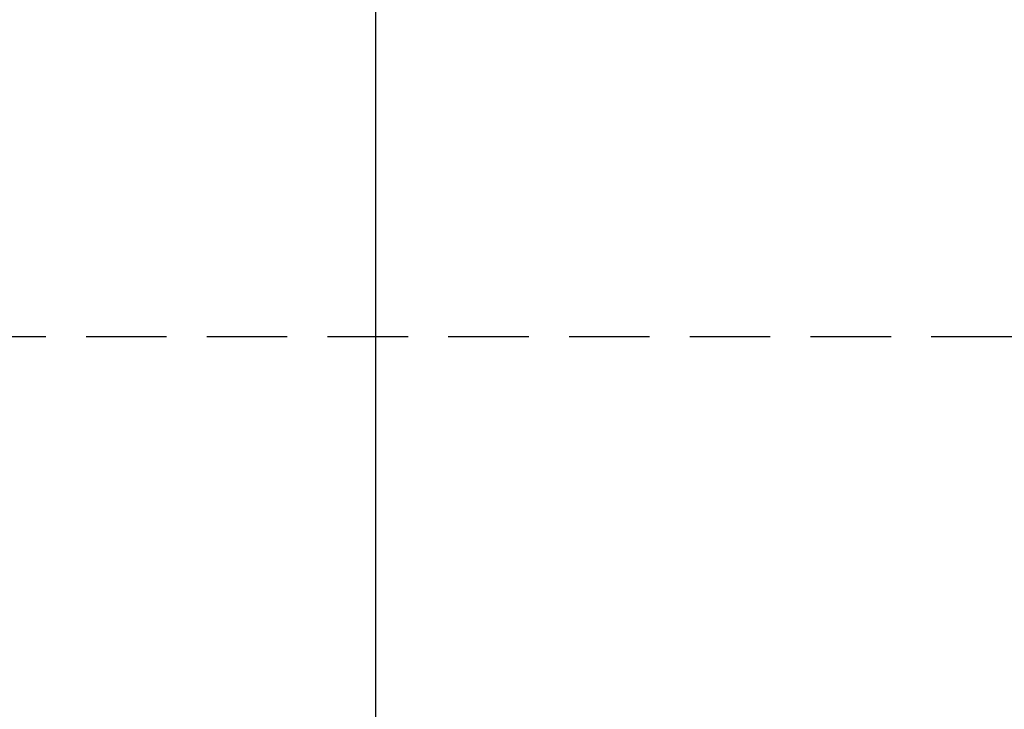
# Model space of a CAD drawing. Units: millimetres. Extents: x 48223 to 207458, y -59227 to -11449.
# Drawn here: x 52062 to 52101, y -49325 to -49298 of the extents above; entities that cross this region are included whole.
import ezdxf

# ---------------------------------------------------------------- set-up
doc = ezdxf.new("R2010")
doc.units = ezdxf.units.MM
doc.linetypes.add('VERDECKT', pattern=[9.525, 6.35, -3.175])
doc.layers.add('Vaillant_0_ALLGEMEIN', color=7, linetype='Continuous')
doc.layers.add('Vaillant_H_RL', color=5, linetype='VERDECKT')

# ---------------------------------------------------------------- blocks, each defined once
blk = doc.blocks.new('allSTOR')
at = {"layer": 'Vaillant_0_ALLGEMEIN'}
for p, q in [((-157.601, 111.71), (-157.601, 101.458)), ((-157.601, 101.458), (-157.601, 101.335)), ((-157.601, 101.335), (-157.601, 101.211)), ((-157.601, 101.211), (-157.601, 101.087)), ((-157.601, 101.087), (-157.601, 100.964)), ((-157.601, 100.964), (-157.601, 100.84)), ((-157.601, 100.84), (-157.601, 100.716)), ((-157.601, 100.716), (-157.601, 100.593)), ((-157.601, 100.593), (-157.601, 100.469)), ((-157.601, 100.469), (-157.601, 100.345)), ((-157.601, 100.345), (-157.601, 100.221)), ((-157.601, 100.221), (-157.601, 84.044)), ((-157.601, 84.044), (-157.601, 84.024)), ((-157.601, 84.024), (-157.601, 84.005)), ((-157.601, 84.005), (-157.601, 83.985)), ((-157.601, 83.985), (-157.601, 83.966)), ((-157.601, 83.966), (-157.601, 83.946)), ((-157.601, 83.946), (-157.601, 83.926)), ((-157.601, 83.926), (-157.601, 83.907)), ((-157.601, 83.907), (-157.601, 83.887)), ((-157.601, 83.887), (-157.601, 83.868)), ((-157.601, 83.868), (-157.601, 83.848)), ((-157.601, 83.848), (-157.601, 83.828)), ((-157.601, 83.828), (-157.601, 71.357))]:
    blk.add_line(p, q, dxfattribs=at)

msp = doc.modelspace()

# ---------------------------------------------------------------- linework, layer by layer
at = {"layer": 'Vaillant_H_RL', "ltscale": 0.5}
msp.add_line((52115.325, -49310.114), (51407.202, -49310.114), dxfattribs=at)

# ---------------------------------------------------------------- block references
msp.add_blockref('allSTOR', (52233.544, -49405.079))

doc.saveas('drawing.dxf')
